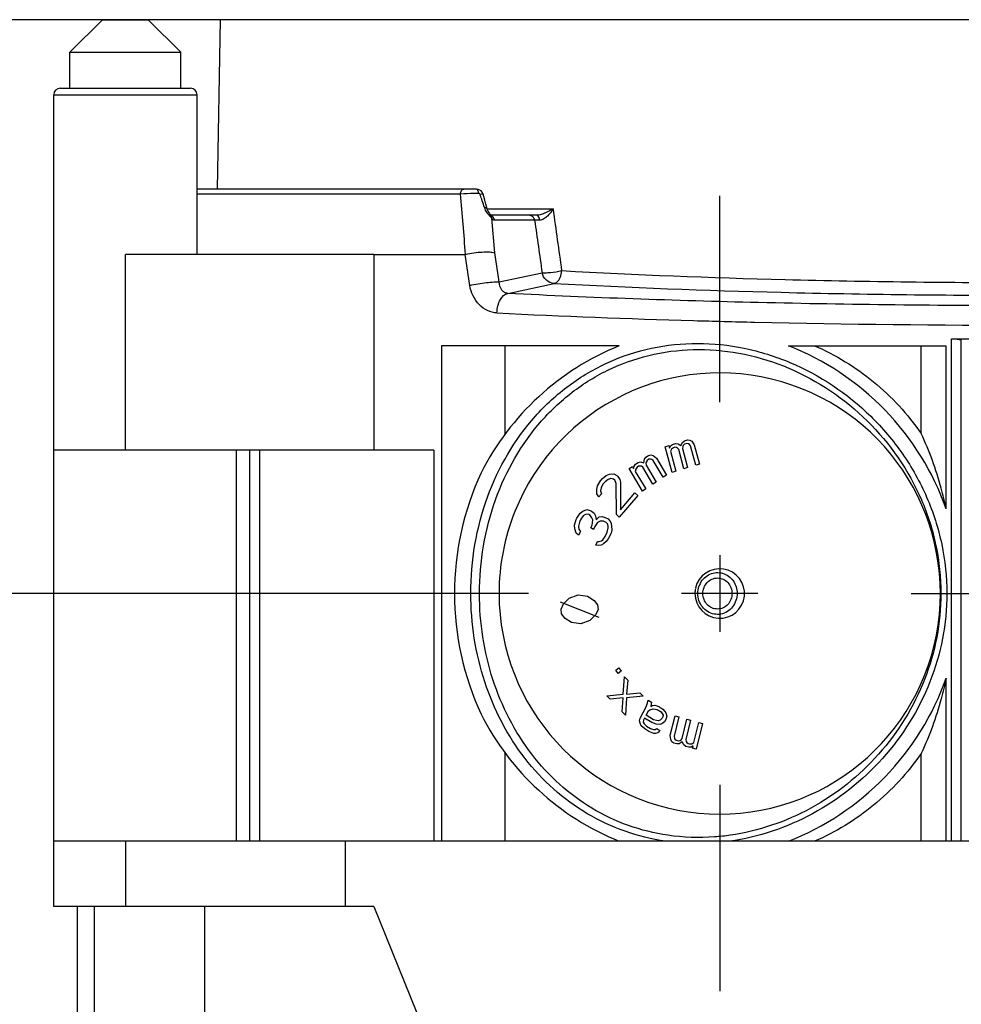
# Model space of a CAD drawing. Units: millimetres. Extents: x 0 to 210, y -13 to 297.
# Drawn here: x 91 to 113, y 186 to 209 of the extents above; entities that cross this region are included whole.
import ezdxf

# ---------------------------------------------------------------- set-up
doc = ezdxf.new("R2010")
doc.units = ezdxf.units.MM
doc.header["$LTSCALE"] = 19.36
doc.linetypes.add('CENTER', pattern=[0.6, 0.375, -0.075, 0.075, -0.075])
doc.layers.get('0').update_dxf_attribs({"linetype": 'CONTINUOUS'})
for name, color, linetype in [('AUSFORMSCHRAEGEN', 7, 'CONTINUOUS'), ('BEZUGSACHSEN', 7, 'CONTINUOUS'), ('KONSTRUKTIONSELEMENTE', 7, 'CONTINUOUS'), ('RUNDUNGEN', 7, 'CONTINUOUS'), ('ZEICHNUNGSBEMASSUNGEN', 7, 'CONTINUOUS')]:
    doc.layers.add(name, color=color, linetype=linetype)
doc.styles.get("Standard").update_dxf_attribs({"font": 'txt', "width": 0.7})
doc.dimstyles.new('DIMSTYLE_1', dxfattribs={"dimtxt": 2.5, "dimasz": 3.5, "dimexe": 0.18, "dimexo": 0.0625, "dimgap": 0.09, "dimtad": 1, "dimdec": 3, "dimlfac": 3.333333, "dimdsep": 46, "dimtxsty": 'Standard', "dimblk": '_FILLED', "dimblk1": '_FILLED', "dimblk2": '_FILLED', "dimcen": 0.09, "dimclrt": 5, "dimadec": 0, "dimazin": 0, "dimtp": 0.3, "dimtm": 0.3, "dimtfac": 1, "dimtdec": 3, "dimtofl": 0, "dimtmove": 0, "dimatfit": 3, "dimldrblk": '_FILLED', "dimfxl": 1, "dimtolj": 1, "dimarcsym": 0})
doc.dimstyles.new('DIMSTYLE_2', dxfattribs={"dimtxt": 2.5, "dimasz": 3.5, "dimexe": 0.18, "dimexo": 0.0625, "dimgap": 0.09, "dimtad": 1, "dimdec": 3, "dimlfac": 3.333333, "dimdsep": 46, "dimtxsty": 'Standard', "dimblk": '_FILLED', "dimblk1": '_FILLED', "dimblk2": '_FILLED', "dimcen": 0.09, "dimclrt": 5, "dimadec": 0, "dimazin": 0, "dimtp": 0.5, "dimtm": 0.5, "dimtfac": 1, "dimtdec": 3, "dimtofl": 0, "dimtmove": 0, "dimatfit": 3, "dimldrblk": '_FILLED', "dimfxl": 1, "dimtolj": 1, "dimarcsym": 0})

# ---------------------------------------------------------------- blocks, each defined once
blk = doc.blocks.new('_FILLED')
at = {"color": 0, "linetype": 'ByBlock'}
blk.add_solid([(0, 0), (-1, 0.125), (-1, -0.125)], dxfattribs=at)
blk = doc.blocks.new('*D2')
at = {"layer": 'ZEICHNUNGSBEMASSUNGEN', "color": 2, "linetype": 'Continuous'}
for p, q in [((98.091, 195.699), (70.423, 195.699)), ((71.923, 195.699), (71.923, 179.274)), ((71.923, 162.849), (71.923, 179.274)), ((96.423, 162.849), (70.423, 162.849))]:
    blk.add_line(p, q, dxfattribs=at)
at = {"layer": 'ZEICHNUNGSBEMASSUNGEN', "color": 2, "linetype": 'Continuous', "xscale": 3.5, "yscale": 3.5, "zscale": 3.5}
for p, rotation in [((71.923, 195.699), 90), ((71.923, 162.849), 270)]:
    blk.add_blockref('_FILLED', p, dxfattribs=dict(at, rotation=rotation))
at = {"layer": 'ZEICHNUNGSBEMASSUNGEN', "color": 5, "linetype": 'Continuous', "insert": (68.798, 179.274), "char_height": 2.5, "width": 8.57143, "attachment_point": 2, "rotation": 90, "line_spacing_factor": 0.9}
blk.add_mtext('109.5', dxfattribs=at)
blk = doc.blocks.new('*D3')
at = {"layer": 'ZEICHNUNGSBEMASSUNGEN', "color": 2, "linetype": 'Continuous'}
for p, q in [((95.752, 208.899), (60.423, 208.899)), ((61.923, 208.899), (61.923, 185.874)), ((61.923, 162.849), (61.923, 185.874)), ((96.423, 162.849), (60.423, 162.849))]:
    blk.add_line(p, q, dxfattribs=at)
at = {"layer": 'ZEICHNUNGSBEMASSUNGEN', "color": 2, "linetype": 'Continuous', "xscale": 3.5, "yscale": 3.5, "zscale": 3.5}
for p, rotation in [((61.923, 208.899), 90), ((61.923, 162.849), 270)]:
    blk.add_blockref('_FILLED', p, dxfattribs=dict(at, rotation=rotation))
at = {"layer": 'ZEICHNUNGSBEMASSUNGEN', "color": 5, "linetype": 'Continuous', "insert": (58.798, 185.874), "char_height": 2.5, "width": 8.21429, "attachment_point": 2, "rotation": 90, "line_spacing_factor": 0.9}
blk.add_mtext('153.5', dxfattribs=at)

msp = doc.modelspace()

# ---------------------------------------------------------------- linework, layer by layer
at = {"color": 7, "linetype": 'Continuous'}
for p, q in [((105.98917, 199.0751), (106.07383, 199.10101)), ((106.07383, 199.10101), (106.08875, 199.04581)), ((106.11267, 199.09298), (106.15849, 199.12693)), ((106.15849, 199.12693), (106.22622, 199.14766)), ((106.22622, 199.14766), (106.28199, 199.14481)), ((106.28199, 199.14481), (106.34772, 199.10515)), ((106.34772, 199.10515), (106.38359, 199.17591)), ((106.38359, 199.17591), (106.42941, 199.20986)), ((106.40349, 199.1023), (106.39153, 199.07871)), ((106.43238, 199.13107), (106.40349, 199.1023)), ((106.42941, 199.20986), (106.49714, 199.2306)), ((106.48318, 199.14662), (106.43238, 199.13107)), ((106.52202, 199.13858), (106.48318, 199.14662)), ((106.49714, 199.2306), (106.55292, 199.22774)), ((106.54392, 199.12536), (106.52202, 199.13858)), ((106.5708, 199.09374), (106.54392, 199.12536)), ((106.55292, 199.22774), (106.59673, 199.2013)), ((106.69019, 198.65208), (106.5708, 199.09374)), ((106.59673, 199.2013), (106.65547, 199.11966)), ((106.65547, 199.11966), (106.77485, 198.67799)), ((105.5456, 198.83223), (105.60527, 198.87215)), ((105.60527, 198.87215), (105.65959, 198.88588)), ((105.65959, 198.88588), (105.70858, 198.87342)), ((105.70858, 198.87342), (105.7863, 198.81233)), ((106.14834, 198.48621), (105.98917, 199.0751)), ((106.08875, 199.04581), (106.11267, 199.09298)), ((106.13257, 199.01937), (106.10865, 198.97219)), ((106.10865, 198.97219), (106.23301, 198.51213)), ((106.17839, 199.05332), (106.13257, 199.01937)), ((106.21225, 199.06369), (106.17839, 199.05332)), ((106.25109, 199.05565), (106.21225, 199.06369)), ((106.273, 199.04243), (106.25109, 199.05565)), ((106.29988, 199.01081), (106.273, 199.04243)), ((106.41927, 198.56914), (106.29988, 199.01081)), ((106.39153, 199.07871), (106.38455, 199.03672)), ((106.38455, 199.03672), (106.50393, 198.59506)), ((105.27179, 198.62638), (105.30696, 198.67253)), ((105.30696, 198.67253), (105.36662, 198.71245)), ((105.36662, 198.71245), (105.42094, 198.72619)), ((105.42094, 198.72619), (105.49443, 198.7075)), ((105.49443, 198.7075), (105.51044, 198.78607)), ((105.51044, 198.78607), (105.5456, 198.83223)), ((105.54875, 198.72123), (105.54341, 198.69504)), ((105.54341, 198.69504), (105.54766, 198.65264)), ((105.54766, 198.65264), (105.77754, 198.26359)), ((105.569, 198.7574), (105.54875, 198.72123)), ((105.61375, 198.78735), (105.569, 198.7574)), ((105.65316, 198.7911), (105.61375, 198.78735)), ((105.67765, 198.78487), (105.65316, 198.7911)), ((105.71173, 198.76243), (105.67765, 198.78487)), ((105.94161, 198.37338), (105.71173, 198.76243)), ((105.7863, 198.81233), (106.01619, 198.42329)), ((106.77485, 198.67799), (106.69019, 198.65208)), ((104.54855, 198.34553), (104.63255, 198.41648)), ((104.63255, 198.41648), (104.7064, 198.44672)), ((104.7064, 198.44672), (104.80704, 198.45139)), ((104.80704, 198.45139), (104.87238, 198.41419)), ((104.87238, 198.41419), (104.89917, 198.38861)), ((105.1578, 198.57272), (105.23238, 198.62262)), ((105.46432, 198.05399), (105.1578, 198.57272)), ((105.23238, 198.62262), (105.26112, 198.57399)), ((105.26112, 198.57399), (105.27179, 198.62638)), ((105.3101, 198.56153), (105.29943, 198.50915)), ((105.29943, 198.50915), (105.5389, 198.10389)), ((105.34527, 198.60769), (105.3101, 198.56153)), ((105.3751, 198.62765), (105.34527, 198.60769)), ((105.41451, 198.6314), (105.3751, 198.62765)), ((105.43901, 198.62517), (105.41451, 198.6314)), ((105.47308, 198.60273), (105.43901, 198.62517)), ((105.70297, 198.21368), (105.47308, 198.60273)), ((106.01619, 198.42329), (105.94161, 198.37338)), ((106.23301, 198.51213), (106.14834, 198.48621)), ((106.50393, 198.59506), (106.41927, 198.56914)), ((104.43251, 198.17923), (104.50148, 198.28971)), ((104.50148, 198.28971), (104.54855, 198.34553)), ((104.55668, 198.21181), (104.51124, 198.12925)), ((104.60375, 198.26763), (104.55668, 198.21181)), ((104.67598, 198.32462), (104.60375, 198.26763)), ((104.73806, 198.34091), (104.67598, 198.32462)), ((104.80178, 198.33045), (104.73806, 198.34091)), ((104.82856, 198.30488), (104.80178, 198.33045)), ((104.8586, 198.22581), (104.82856, 198.30488)), ((104.86394, 197.51534), (104.8586, 198.22581)), ((104.89917, 198.38861), (104.94097, 198.3235)), ((104.94097, 198.3235), (104.95761, 198.25722)), ((104.95761, 198.25722), (104.95808, 197.62698)), ((105.77754, 198.26359), (105.70297, 198.21368)), ((104.41222, 198.09783), (104.43251, 198.17923)), ((104.41872, 197.99086), (104.41222, 198.09783)), ((104.46053, 197.92575), (104.41872, 197.99086)), ((104.51936, 197.99552), (104.46053, 197.92575)), ((104.51124, 198.12925), (104.50272, 198.0618)), ((104.50272, 198.0618), (104.51936, 197.99552)), ((104.95808, 197.62698), (105.28756, 198.01773)), ((105.28756, 198.01773), (105.35452, 197.95379)), ((105.5389, 198.10389), (105.46432, 198.05399)), ((105.35452, 197.95379), (104.9309, 197.45139)), ((103.95887, 197.4344), (104.02938, 197.54379)), ((104.02938, 197.54379), (104.09274, 197.59423)), ((104.09274, 197.59423), (104.18841, 197.62781)), ((104.15797, 197.51838), (104.10238, 197.48476)), ((104.22196, 197.52673), (104.15797, 197.51838)), ((104.18841, 197.62781), (104.26078, 197.61089)), ((104.25427, 197.50985), (104.22196, 197.52673)), ((104.30335, 197.44244), (104.25427, 197.50985)), ((104.26078, 197.61089), (104.29309, 197.59401)), ((104.29309, 197.59401), (104.34993, 197.54343)), ((104.34993, 197.54343), (104.38286, 197.48445)), ((104.9309, 197.45139), (104.86394, 197.51534)), ((103.90515, 197.27448), (103.94335, 197.40074)), ((103.94335, 197.40074), (103.95887, 197.4344)), ((104.01635, 197.34172), (103.99368, 197.24912)), ((104.0474, 197.40904), (104.01635, 197.34172)), ((104.10238, 197.48476), (104.0474, 197.40904)), ((104.32013, 197.3919), (104.30335, 197.44244)), ((104.30585, 197.27403), (104.32013, 197.3919)), ((104.4332, 197.33283), (104.37046, 197.24028)), ((104.38286, 197.48445), (104.40027, 197.39181)), ((104.40027, 197.39181), (104.47139, 197.45909)), ((104.4888, 197.36645), (104.4332, 197.33283)), ((104.47139, 197.45909), (104.53538, 197.46744)), ((104.56893, 197.36636), (104.4888, 197.36645)), ((104.53538, 197.46744), (104.60776, 197.45052)), ((104.63355, 197.33261), (104.56893, 197.36636)), ((104.60776, 197.45052), (104.67237, 197.41677)), ((104.65809, 197.2989), (104.63355, 197.33261)), ((104.67487, 197.24836), (104.65809, 197.2989)), ((104.67237, 197.41677), (104.71306, 197.37462)), ((104.71306, 197.37462), (104.74599, 197.31564)), ((104.74599, 197.31564), (104.75501, 197.24827)), ((103.9064, 197.19028), (103.90515, 197.27448)), ((103.93996, 197.0892), (103.9064, 197.19028)), ((103.9968, 197.03862), (103.93996, 197.0892)), ((103.99368, 197.24912), (104.00269, 197.18175)), ((104.03562, 197.12278), (103.9968, 197.03862)), ((104.00269, 197.18175), (104.03562, 197.12278)), ((104.27479, 197.20671), (104.30585, 197.27403)), ((104.3394, 197.17296), (104.27479, 197.20671)), ((104.37046, 197.24028), (104.3394, 197.17296)), ((104.60624, 197.01268), (104.65282, 197.11367)), ((104.65282, 197.11367), (104.67549, 197.20626)), ((104.67549, 197.20626), (104.67487, 197.24836)), ((104.74135, 197.08831), (104.67924, 196.95366)), ((104.75626, 197.16407), (104.74135, 197.08831)), ((104.75501, 197.24827), (104.75626, 197.16407)), ((104.39286, 196.81083), (104.43168, 196.89499)), ((104.43168, 196.89499), (104.47175, 196.89495)), ((104.47175, 196.89495), (104.51959, 196.91173)), ((104.56867, 196.84432), (104.51307, 196.8107)), ((104.51959, 196.91173), (104.55127, 196.93696)), ((104.55127, 196.93696), (104.60624, 197.01268)), ((104.63203, 196.89477), (104.56867, 196.84432)), ((104.67924, 196.95366), (104.63203, 196.89477)), ((104.44908, 196.80235), (104.39286, 196.81083)), ((104.51307, 196.8107), (104.44908, 196.80235)), ((103.57434, 195.50946), (104.46011, 195.15737)), ((103.65002, 195.46147), (103.77898, 195.58924)), ((103.77898, 195.58924), (103.98362, 195.66901)), ((103.98362, 195.66901), (104.19946, 195.63692)), ((104.19946, 195.63692), (104.35083, 195.54095)), ((104.35083, 195.54095), (104.43211, 195.43703)), ((103.59115, 195.34166), (103.65002, 195.46147)), ((103.60235, 195.22979), (103.59115, 195.34166)), ((104.44331, 195.32517), (104.38443, 195.20535)), ((104.43211, 195.43703), (104.44331, 195.32517)), ((103.68363, 195.12587), (103.60235, 195.22979)), ((103.835, 195.0299), (103.68363, 195.12587)), ((104.05084, 194.99781), (103.835, 195.0299)), ((104.25548, 195.07759), (104.05084, 194.99781)), ((104.38443, 195.20535), (104.25548, 195.07759)), ((104.85068, 193.93386), (104.92381, 193.98963)), ((104.902, 193.85765), (104.85068, 193.93386)), ((104.97513, 193.91342), (104.902, 193.85765)), ((104.92381, 193.98963), (104.97513, 193.91342)), ((105.02451, 193.38123), (105.05054, 193.78373)), ((105.05054, 193.78373), (105.12591, 193.70485)), ((105.12591, 193.70485), (105.10005, 193.38274)), ((104.64676, 193.34687), (105.02451, 193.38123)), ((104.72213, 193.26799), (104.64676, 193.34687)), ((105.02434, 193.30083), (104.72213, 193.26799)), ((104.99848, 192.97873), (105.02434, 193.30083)), ((105.09988, 193.30234), (105.07385, 192.89984)), ((105.47762, 193.3367), (105.09988, 193.30234)), ((105.10005, 193.38274), (105.40226, 193.41559)), ((105.40226, 193.41559), (105.47762, 193.3367)), ((105.58192, 193.18699), (105.5935, 193.24615)), ((105.5935, 193.24615), (105.66992, 193.1995)), ((105.07385, 192.89984), (104.99848, 192.97873)), ((105.40916, 192.82886), (105.55243, 193.09462)), ((105.54825, 192.89848), (105.60198, 192.99813)), ((105.55243, 193.09462), (105.58192, 193.18699)), ((105.60198, 192.99813), (105.63517, 193.02202)), ((105.63517, 193.02202), (105.70789, 193.04386)), ((105.66729, 193.15695), (105.65571, 193.09779)), ((105.65571, 193.09779), (105.6889, 193.12168)), ((105.66992, 193.1995), (105.66729, 193.15695)), ((105.6889, 193.12168), (105.75266, 193.12691)), ((105.70789, 193.04386), (105.80221, 193.03042)), ((105.75266, 193.12691), (105.83803, 193.09686)), ((105.80221, 193.03042), (105.8939, 192.97444)), ((105.83803, 193.09686), (105.92972, 193.04088)), ((105.92972, 193.04088), (105.9819, 192.98694)), ((105.9819, 192.98694), (106.00351, 192.95167)), ((105.39758, 192.7697), (105.40916, 192.82886)), ((105.41023, 192.71782), (105.39758, 192.7697)), ((105.48557, 192.78221), (105.48295, 192.73966)), ((105.51244, 192.83204), (105.48557, 192.78221)), ((105.68055, 192.7294), (105.51244, 192.83204)), ((105.71636, 192.79584), (105.54825, 192.89848)), ((105.78645, 192.77512), (105.71636, 192.79584)), ((105.82597, 192.77307), (105.78645, 192.77512)), ((105.87444, 192.78763), (105.82597, 192.77307)), ((105.91659, 192.82813), (105.87444, 192.78763)), ((105.8939, 192.97444), (105.93713, 192.9039)), ((105.9345, 192.86135), (105.91659, 192.82813)), ((105.93713, 192.9039), (105.9345, 192.86135)), ((106.00196, 192.79808), (105.97509, 192.74826)), ((106.02249, 192.87385), (106.00196, 192.79808)), ((106.00351, 192.95167), (106.02249, 192.87385)), ((106.10469, 192.43911), (106.21373, 192.88379)), ((106.29898, 192.86012), (106.18994, 192.41544)), ((106.21373, 192.88379), (106.29898, 192.86012)), ((106.37747, 192.36336), (106.48651, 192.80805)), ((106.57175, 192.78438), (106.46271, 192.33969)), ((106.48651, 192.80805), (106.57175, 192.78438)), ((105.43817, 192.65661), (105.41023, 192.71782)), ((105.52091, 192.58402), (105.43817, 192.65661)), ((105.48295, 192.73966), (105.50456, 192.70439)), ((105.50456, 192.70439), (105.55673, 192.65046)), ((105.61261, 192.52803), (105.52091, 192.58402)), ((105.55673, 192.65046), (105.64843, 192.59447)), ((105.72854, 192.47933), (105.61261, 192.52803)), ((105.64843, 192.59447), (105.71851, 192.57376)), ((105.7812, 192.69003), (105.68055, 192.7294)), ((105.71851, 192.57376), (105.75803, 192.57171)), ((105.75803, 192.57171), (105.79123, 192.5956)), ((105.86024, 192.68592), (105.7812, 192.69003)), ((105.79123, 192.5956), (105.86764, 192.54894)), ((105.86764, 192.54894), (105.84973, 192.51572)), ((105.90871, 192.70048), (105.86024, 192.68592)), ((105.97509, 192.74826), (105.90871, 192.70048)), ((106.6457, 192.26909), (106.75928, 192.7323)), ((106.84452, 192.70863), (106.69914, 192.11572)), ((106.75928, 192.7323), (106.84452, 192.70863)), ((105.76806, 192.47728), (105.72854, 192.47933)), ((105.81654, 192.49183), (105.76806, 192.47728)), ((105.84973, 192.51572), (105.81654, 192.49183)), ((106.11607, 192.337), (106.10469, 192.43911)), ((106.14108, 192.29047), (106.11607, 192.337)), ((106.18994, 192.41544), (106.1979, 192.37365)), ((106.1979, 192.37365), (106.2104, 192.35038)), ((106.2104, 192.35038), (106.23996, 192.32239)), ((106.23996, 192.32239), (106.2911, 192.30819)), ((106.2911, 192.30819), (106.32974, 192.31725)), ((106.32974, 192.31725), (106.35133, 192.33104)), ((106.35133, 192.33104), (106.37747, 192.36336)), ((106.46271, 192.33969), (106.47067, 192.2979)), ((106.18769, 192.25774), (106.14108, 192.29047)), ((106.25588, 192.23881), (106.18769, 192.25774)), ((106.31157, 192.24313), (106.25588, 192.23881)), ((106.37634, 192.28451), (106.31157, 192.24313)), ((106.41386, 192.21473), (106.37634, 192.28451)), ((106.46046, 192.182), (106.41386, 192.21473)), ((106.52865, 192.16306), (106.46046, 192.182)), ((106.47067, 192.2979), (106.48318, 192.27464)), ((106.48318, 192.27464), (106.51273, 192.24664)), ((106.51273, 192.24664), (106.54683, 192.23717)), ((106.58434, 192.16738), (106.52865, 192.16306)), ((106.54683, 192.23717), (106.60252, 192.2415)), ((106.62753, 192.19497), (106.58434, 192.16738)), ((106.60252, 192.2415), (106.6457, 192.26909)), ((106.6139, 192.13939), (106.62753, 192.19497)), ((106.69914, 192.11572), (106.6139, 192.13939))]:
    msp.add_line(p, q, dxfattribs=at)
at = {"layer": 'AUSFORMSCHRAEGEN', "color": 7, "linetype": 'Continuous'}
for p, q in [((95.75188, 208.89901), (95.68381, 204.99901)), ((133.09479, 208.89901), (95.75188, 208.89901)), ((99.28968, 203.49901), (93.57334, 203.49901)), ((99.28968, 203.49901), (99.28968, 198.99901)), ((100.84098, 201.39901), (100.84098, 189.99901)), ((104.93182, 201.39901), (100.84098, 201.39901)), ((108.82088, 201.39901), (112.44742, 201.39901)), ((111.87398, 199.38247), (111.87398, 201.39901)), ((112.44742, 197.64966), (112.44742, 201.39901)), ((100.66334, 198.99901), (93.57334, 198.99901)), ((100.66334, 198.99901), (100.66334, 189.99901)), ((112.44742, 189.99901), (112.44742, 193.74836)), ((111.87398, 189.99901), (111.87398, 192.01556)), ((95.39047, 188.49901), (95.39047, 183.99901)), ((99.28968, 188.49901), (98.6284, 188.49901)), ((99.28968, 188.49901), (100.45328, 185.61901))]:
    msp.add_line(p, q, dxfattribs=at)
for centre, radius, start, end in [((107.24104, 195.69901), 6.15, 112.05417, 153.165633), ((107.73158, 195.69901), 6.59144, 155.090815, 204.909185), ((107.24104, 195.69901), 6.15, 206.834367, 247.94583)]:
    msp.add_arc(centre, radius, start, end, dxfattribs=at)
for major_axis, start_param, end_param in [((5.07434, 0), -3.14159265, 2.76106077), ((0, 5.07434), 1.19026444, 1.57079633)]:
    msp.add_ellipse((107.24104, 195.69901), major_axis=major_axis, ratio=1, start_param=start_param, end_param=end_param, dxfattribs=at)
for points, knots in [([(112.44742, 197.64966), (112.15413, 198.49077), (111.18032, 200.05514), (109.64881, 201.07631), (108.82088, 201.39901)], [0, 0, 0, 0, 0.5006112, 1, 1, 1, 1]), ([(109.42207, 201.39901), (109.90848, 201.189), (110.83212, 200.62096), (111.56517, 199.82367), (111.87398, 199.38247)], [0, 0, 0, 0, 0.49591356, 1, 1, 1, 1]), ([(112.44742, 197.64966), (112.41399, 197.80737), (112.27154, 198.39969), (112.0642, 198.97691), (111.87398, 199.38247)], [0, 0, 0, 0, 0.26464919, 1, 1, 1, 1]), ([(108.82088, 189.99901), (109.64869, 190.32167), (111.18021, 191.34276), (112.15409, 192.90713), (112.44742, 193.74836)], [0, 0, 0, 0, 0.49931601, 1, 1, 1, 1]), ([(112.44742, 193.74836), (112.41399, 193.59065), (112.27154, 192.99833), (112.06419, 192.42111), (111.87398, 192.01556)], [0, 0, 0, 0, 0.26464947, 1, 1, 1, 1]), ([(111.87398, 192.01556), (111.56518, 191.57435), (110.83212, 190.77706), (109.90848, 190.20902), (109.42207, 189.99901)], [0, 0, 0, 0, 0.50408641, 1, 1, 1, 1])]:
    msp.add_open_spline(points, degree=3, knots=knots, dxfattribs=at)
at = {"layer": 'BEZUGSACHSEN', "color": 7, "linetype": 'Continuous'}
for p, q in [((91.92334, 198.99901), (91.92334, 207.17401)), ((95.22334, 203.49901), (95.22334, 207.17401)), ((102.30753, 199.37093), (102.30753, 201.39901)), ((107.24104, 196.57901), (107.24104, 194.81901)), ((108.12104, 195.69901), (106.36104, 195.69901)), ((102.30753, 189.99901), (102.30753, 192.02709))]:
    msp.add_line(p, q, dxfattribs=at)
at = {"layer": 'BEZUGSACHSEN', "color": 7, "linetype": 'CENTER'}
for p, q in [((107.24104, 200.09901), (107.24104, 204.84901)), ((102.84104, 195.69901), (98.09104, 195.69901)), ((111.64104, 195.69901), (117.20564, 195.69901)), ((107.24104, 191.29901), (107.24104, 186.54901))]:
    msp.add_line(p, q, dxfattribs=at)
at = {"layer": 'BEZUGSACHSEN', "color": 9, "linetype": 'Continuous'}
msp.add_line((93.57334, 198.99901), (93.57334, 203.49901), dxfattribs=at)
at = {"layer": 'BEZUGSACHSEN', "color": 7, "linetype": 'Continuous'}
for points in [[(107.18983, 195.34225), (107.14612, 195.34225), (107.05687, 195.36137), (106.90831, 195.46762), (106.81859, 195.69901), (106.90831, 195.9304), (107.05687, 196.03666), (107.14612, 196.05578), (107.18983, 196.05578)], [(107.18983, 196.05578), (107.23354, 196.05578), (107.32279, 196.03666), (107.47135, 195.9304), (107.56107, 195.69901), (107.47135, 195.46762), (107.32279, 195.36137), (107.23354, 195.34225), (107.18983, 195.34225)]]:
    msp.add_open_spline(points, degree=3, knots=[0, 0, 0, 0, 0.12248951, 0.24714432, 0.5, 0.75285568, 0.87751049, 1, 1, 1, 1], dxfattribs=at)
at = {"layer": 'KONSTRUKTIONSELEMENTE', "color": 7, "linetype": 'Continuous'}
for p, q in [((92.29834, 208.14901), (93.04834, 208.89901)), ((93.04842, 208.89901), (94.09826, 208.89901)), ((94.84834, 208.14901), (94.09834, 208.89901)), ((92.29834, 207.32401), (92.29834, 208.14901)), ((92.29834, 208.14901), (94.84834, 208.14901)), ((94.84834, 207.32401), (94.84834, 208.14901)), ((92.07334, 207.32401), (95.07334, 207.32401)), ((91.92334, 188.49901), (91.92334, 207.17401)), ((95.22334, 203.49901), (95.22334, 207.17401)), ((99.28968, 203.49901), (101.38494, 203.49901)), ((93.57334, 198.99901), (91.92334, 198.99901)), ((96.12334, 198.99901), (96.12334, 189.99901)), ((96.66749, 189.99901), (96.66749, 198.99901)), ((128.37334, 189.99901), (91.92334, 189.99901)), ((98.6284, 189.99901), (98.6284, 188.49901)), ((98.6284, 188.49901), (91.92334, 188.49901)), ((92.46334, 188.49901), (92.46334, 183.99901)), ((92.85334, 188.49901), (92.85334, 183.99901))]:
    msp.add_line(p, q, dxfattribs=at)
at = {"layer": 'KONSTRUKTIONSELEMENTE', "color": 9, "linetype": 'Continuous'}
for p, q in [((91.92334, 207.17401), (95.22334, 207.17401)), ((101.49296, 202.78725), (101.38494, 203.49901)), ((102.16599, 202.86538), (102.06598, 203.53778)), ((102.16599, 202.86538), (103.15604, 203.07946)), ((102.36487, 202.60166), (103.43137, 202.83227)), ((112.56981, 189.99901), (112.56981, 201.55827)), ((112.79743, 189.99901), (112.79743, 201.53401)), ((96.42334, 198.99901), (96.42334, 189.99901)), ((93.57334, 189.99901), (93.57334, 188.49901))]:
    msp.add_line(p, q, dxfattribs=at)
at = {"layer": 'KONSTRUKTIONSELEMENTE', "color": 7, "linetype": 'Continuous'}
for centre, radius, start, end in [((92.07334, 207.17401), 0.15, 90, 180), ((95.07334, 207.17401), 0.15, 0, 90), ((107.24104, 195.69901), 0.57, 180, 167.798909), ((107.23373, 195.70347), 0.49557, 151.531388, 161.142094), ((107.30439, 195.69976), 0.63354, 169.913388, 179.964136)]:
    msp.add_arc(centre, radius, start, end, dxfattribs=at)
at = {"layer": 'KONSTRUKTIONSELEMENTE', "color": 9, "linetype": 'Continuous'}
for centre, radius, start, end in [((112.64867, 415.28237), 213.38928, 267.1715391, 268.3861068), ((113.75829, 452.71559), 250.83891, 268.3735629, 268.6945771), ((114.42339, 487.64782), 285.77725, 268.7208222, 271.2782251)]:
    msp.add_arc(centre, radius, start, end, dxfattribs=at)
at = {"layer": 'KONSTRUKTIONSELEMENTE', "color": 7, "linetype": 'Continuous'}
for points in [[(101.39813, 203.50059), (101.39392, 203.49958), (101.38931, 203.49852), (101.38517, 203.49978)], [(112.56981, 201.55827), (113.80549, 201.5575), (115.04118, 201.5575), (116.27686, 201.55827)], [(106.73748, 195.69901), (106.73748, 195.75464), (106.74678, 195.81101), (106.76476, 195.86365)], [(106.76476, 195.53437), (106.74678, 195.58701), (106.73748, 195.64338), (106.73748, 195.69901)]]:
    msp.add_open_spline(points, degree=3, dxfattribs=at)
for points, knots in [([(101.39813, 203.50059), (101.52327, 203.53081), (101.7096, 203.55588), (101.93305, 203.55889), (102.02995, 203.55043), (102.06598, 203.53778)], [0, 0, 0, 0, 0.57379919, 0.8298013, 1, 1, 1, 1]), ([(112.56981, 201.55827), (112.61371, 201.55824), (112.68998, 201.55437), (112.7664, 201.5439), (112.79743, 201.53401)], [0, 0, 0, 0, 0.57412815, 1, 1, 1, 1]), ([(106.79808, 195.9397), (106.84562, 196.02731), (106.99946, 196.17617), (107.31911, 196.19812), (107.57887, 196.009), (107.64218, 195.80155), (107.64218, 195.69901)], [0, 0, 0, 0, 0.25040264, 0.49398088, 0.74241872, 1, 1, 1, 1]), ([(107.64218, 195.69901), (107.64218, 195.59), (107.5703, 195.3687), (107.27791, 195.18431), (106.93859, 195.24884), (106.79936, 195.43304), (106.76476, 195.53437)], [0, 0, 0, 0, 0.25693175, 0.50403053, 0.74762151, 1, 1, 1, 1])]:
    msp.add_open_spline(points, degree=3, knots=knots, dxfattribs=at)
at = {"layer": 'KONSTRUKTIONSELEMENTE', "color": 9, "linetype": 'Continuous'}
for points, knots in [([(103.15604, 203.07946), (103.18098, 203.07525), (103.24573, 203.0763), (103.3959, 203.08759), (103.52061, 203.10706), (103.60518, 203.12632)], [0, 0, 0, 0, 0.16757372, 0.4253619, 1, 1, 1, 1]), ([(103.43232, 202.83248), (103.36822, 202.8343), (103.23573, 202.88921), (103.16862, 203.01392), (103.15604, 203.07946)], [0, 0, 0, 0, 0.49003269, 1, 1, 1, 1]), ([(103.43232, 202.83248), (103.45514, 202.835), (103.51883, 202.86655), (103.58335, 202.97515), (103.60267, 203.07253), (103.60518, 203.12632)], [0, 0, 0, 0, 0.18979649, 0.55467698, 1, 1, 1, 1]), ([(103.60521, 203.12611), (105.31742, 203.02941), (108.92314, 202.89462), (114.4234, 202.82908), (119.92362, 202.8946), (123.52929, 203.02946), (125.24147, 203.12616)], [0, 0, 0, 0, 0.23768813, 0.50000361, 0.762316, 1, 1, 1, 1]), ([(101.49296, 202.78725), (101.62002, 202.8155), (101.8068, 202.84555), (102.03178, 202.86596), (102.12848, 202.86992), (102.16599, 202.86538)], [0, 0, 0, 0, 0.57518584, 0.83304259, 1, 1, 1, 1]), ([(102.11878, 202.15305), (102.04465, 202.15679), (101.89349, 202.19495), (101.63012, 202.38218), (101.51793, 202.62281), (101.49296, 202.78725)], [0, 0, 0, 0, 0.23360477, 0.47652507, 1, 1, 1, 1]), ([(102.36487, 202.60166), (102.34007, 202.60402), (102.28908, 202.62166), (102.20151, 202.70403), (102.17162, 202.79961), (102.16599, 202.86538)], [0, 0, 0, 0, 0.21129911, 0.43994649, 1, 1, 1, 1]), ([(103.43137, 202.83227), (105.17144, 202.73554), (108.83514, 202.60081), (114.42347, 202.53523), (120.01164, 202.60078), (123.67516, 202.7356), (125.41508, 202.83232)], [0, 0, 0, 0, 0.23772897, 0.50001192, 0.76229185, 1, 1, 1, 1]), ([(102.11878, 202.15305), (102.12078, 202.20862), (102.13608, 202.31572), (102.19381, 202.48185), (102.29207, 202.59294), (102.36487, 202.60166)], [0, 0, 0, 0, 0.30953973, 0.5918264, 1, 1, 1, 1]), ([(126.4818, 202.60166), (124.56095, 202.50292), (120.54185, 202.36357), (114.42334, 202.29602), (108.30482, 202.36357), (104.28572, 202.50292), (102.36487, 202.60166)], [0, 0, 0, 0, 0.23917331, 0.50000005, 0.76082676, 1, 1, 1, 1]), ([(101.51646, 195.69901), (101.51655, 196.44948), (101.76477, 197.93298), (102.70134, 199.54958), (103.75395, 200.51477), (104.66402, 201.05031), (105.67035, 201.37987), (106.73576, 201.48948), (107.81845, 201.37539), (109.2304, 200.93405), (110.50299, 200.08149), (111.47626, 198.92886), (112.03481, 197.9302), (112.38459, 196.83965), (112.46428, 196.07846), (112.46429, 195.69901)], [0, 0, 0, 0, 0.12806389, 0.2509576, 0.31082284, 0.37018855, 0.42976367, 0.49013437, 0.55161423, 0.6142153, 0.74131365, 0.80582276, 0.870505, 0.93524836, 1, 1, 1, 1]), ([(101.71571, 195.69901), (101.71574, 196.42897), (101.95372, 197.87139), (102.85513, 199.4483), (103.87297, 200.39266), (104.75508, 200.91759), (105.73249, 201.24115), (106.76862, 201.34876), (107.82179, 201.23677), (109.19512, 200.80282), (110.73792, 199.76278), (111.80182, 198.21861), (112.25027, 196.80861), (112.32737, 196.06809), (112.32737, 195.69901)], [0, 0, 0, 0, 0.12814595, 0.2510754, 0.31093792, 0.37029663, 0.42987298, 0.49026642, 0.55179523, 0.6144653, 0.74170951, 0.8704204, 0.93520786, 1, 1, 1, 1]), ([(105.99071, 189.99901), (105.36261, 190.09088), (104.12484, 190.52655), (102.6545, 191.85366), (101.72585, 193.65297), (101.51654, 195.01222), (101.51646, 195.69901)], [0, 0, 0, 0, 0.2420994, 0.48546777, 0.73806657, 1, 1, 1, 1]), ([(106.04646, 190.13786), (105.73852, 190.18329), (105.13194, 190.33396), (104.28623, 190.73443), (103.53277, 191.2934), (102.6706, 192.23137), (101.91584, 193.7092), (101.71574, 195.03077), (101.71571, 195.69901)], [0, 0, 0, 0, 0.12178482, 0.24266854, 0.36383833, 0.48649867, 0.73855166, 1, 1, 1, 1]), ([(112.46429, 195.69901), (112.46428, 195.35224), (112.39769, 194.6568), (112.00906, 193.32257), (111.07709, 191.82923), (109.44762, 190.5385), (108.13464, 190.09344), (107.47258, 189.99901)], [0, 0, 0, 0, 0.12675543, 0.25349814, 0.50557783, 0.75555063, 1, 1, 1, 1]), ([(112.32737, 195.69901), (112.32737, 195.3617), (112.26305, 194.68525), (111.8875, 193.38662), (110.98601, 191.93065), (109.40575, 190.66796), (108.12896, 190.23046), (107.48479, 190.13787)], [0, 0, 0, 0, 0.12671739, 0.25342791, 0.5054953, 0.75551807, 1, 1, 1, 1]), ([(107.48479, 190.13787), (107.36463, 190.12059), (106.88692, 190.06897), (106.4016, 190.08547), (106.04646, 190.13786)], [0, 0, 0, 0, 0.25271092, 1, 1, 1, 1])]:
    msp.add_open_spline(points, degree=3, knots=knots, dxfattribs=at)
at = {"layer": 'RUNDUNGEN', "color": 7, "linetype": 'Continuous'}
for p, q in [((101.65065, 204.99901), (95.22334, 204.99901)), ((101.68923, 204.9941), (101.65087, 204.99903)), ((101.77913, 204.93161), (101.7545, 204.95936)), ((101.88321, 204.57643), (101.86277, 204.65767)), ((101.93538, 204.46035), (101.91657, 204.49308)), ((101.95527, 204.42946), (101.93538, 204.46035)), ((101.97443, 204.40204), (101.95527, 204.42946)), ((101.98498, 204.38739), (101.97443, 204.40204)), ((103.03057, 204.39901), (101.97661, 204.39901)), ((101.98695, 204.38482), (101.98474, 204.38773)), ((101.98868, 204.38278), (101.98695, 204.38482))]:
    msp.add_line(p, q, dxfattribs=at)
at = {"layer": 'RUNDUNGEN', "color": 9, "linetype": 'Continuous'}
for p, q in [((101.27722, 204.88745), (95.22334, 204.88745)), ((101.89295, 204.54639), (103.40703, 204.54639)), ((102.06598, 203.53778), (101.99953, 204.33228)), ((102.9845, 204.28745), (102.06231, 204.28745))]:
    msp.add_line(p, q, dxfattribs=at)
at = {"layer": 'RUNDUNGEN', "color": 7, "linetype": 'Continuous'}
for points in [[(101.7545, 204.95936), (101.72398, 204.98059), (101.68923, 204.9941)], [(101.80056, 204.88658), (101.79655, 204.8986), (101.77913, 204.93161)], [(101.86277, 204.65767), (101.83965, 204.74592), (101.81672, 204.82979), (101.80061, 204.8866)], [(101.91657, 204.49308), (101.90028, 204.5268), (101.88764, 204.56058), (101.88321, 204.57644)]]:
    msp.add_lwpolyline(points, dxfattribs=at)
at = {"layer": 'RUNDUNGEN', "color": 9, "linetype": 'Continuous'}
for centre, radius, start, end in [((96.54984, 202.94823), 5.52687, 20.264206, 20.531507), ((96.26647, 202.84465), 5.82858, 18.93354, 20.254604), ((95.6103, 202.62035), 6.52202, 17.480402, 18.926933), ((102.12727, 204.67309), 0.3106, 197.549143, 201.399227), ((102.16317, 204.68697), 0.34909, 201.370209, 203.551504)]:
    msp.add_arc(centre, radius, start, end, dxfattribs=at)
for points, knots in [([(101.27722, 204.88745), (101.28013, 204.91547), (101.29127, 204.96379), (101.33568, 204.99901), (101.35575, 204.99901)], [0, 0, 0, 0, 0.5839487, 1, 1, 1, 1]), ([(101.69722, 204.90163), (101.69471, 204.92566), (101.69012, 204.96003), (101.66383, 204.99901), (101.65057, 204.99901)], [0, 0, 0, 0, 0.64559312, 1, 1, 1, 1]), ([(101.69722, 204.90163), (101.66158, 204.90188), (101.52148, 204.90115), (101.38135, 204.89576), (101.27722, 204.88745)], [0, 0, 0, 0, 0.25439999, 1, 1, 1, 1]), ([(101.72564, 204.88662), (101.74309, 204.88995), (101.76662, 204.89323), (101.79114, 204.89286), (101.79982, 204.88915), (101.80056, 204.88659)], [0, 0, 0, 0, 0.69340649, 0.89600484, 1, 1, 1, 1]), ([(101.83113, 204.57944), (101.84349, 204.58097), (101.85753, 204.5818), (101.88194, 204.58149), (101.8832, 204.57643)], [0, 0, 0, 0, 0.70499566, 1, 1, 1, 1]), ([(101.92887, 204.41409), (101.92093, 204.4238), (101.8882, 204.46533), (101.85929, 204.51046), (101.84317, 204.54748)], [0, 0, 0, 0, 0.23699084, 1, 1, 1, 1]), ([(103.40703, 204.54639), (103.35114, 204.51257), (103.26226, 204.46445), (103.13589, 204.41506), (103.06587, 204.39901), (103.03057, 204.39901)], [0, 0, 0, 0, 0.48083102, 0.74013606, 1, 1, 1, 1]), ([(103.40703, 204.54639), (103.37081, 204.4866), (103.3065, 204.40105), (103.20095, 204.31323), (103.13415, 204.28712), (103.10194, 204.288)], [0, 0, 0, 0, 0.50861201, 0.76550765, 1, 1, 1, 1]), ([(101.99953, 204.33228), (101.99453, 204.33803), (101.9707, 204.36506), (101.94684, 204.39209), (101.92887, 204.41409)], [0, 0, 0, 0, 0.21143433, 1, 1, 1, 1]), ([(102.06231, 204.28745), (102.05865, 204.30962), (102.04088, 204.35231), (102.00433, 204.38118), (101.98425, 204.38959)], [0, 0, 0, 0, 0.50789839, 1, 1, 1, 1]), ([(102.06231, 204.28745), (102.05721, 204.28745), (102.03087, 204.29314), (102.01192, 204.31509), (101.99953, 204.33228)], [0, 0, 0, 0, 0.19397832, 1, 1, 1, 1]), ([(102.9845, 204.28745), (102.97957, 204.31734), (102.95021, 204.37495), (102.8892, 204.39901), (102.86017, 204.39901)], [0, 0, 0, 0, 0.51069767, 1, 1, 1, 1]), ([(103.10194, 204.288), (103.1005, 204.30283), (103.09361, 204.34532), (103.0612, 204.39901), (103.03057, 204.399)], [0, 0, 0, 0, 0.32713349, 1, 1, 1, 1]), ([(103.10194, 204.288), (103.08934, 204.28834), (103.05022, 204.28906), (103.01097, 204.2896), (102.9845, 204.28745)], [0, 0, 0, 0, 0.32179971, 1, 1, 1, 1])]:
    msp.add_open_spline(points, degree=3, knots=knots, dxfattribs=at)
for points in [[(101.39813, 203.50059), (101.35756, 203.96286), (101.31725, 204.42514), (101.27722, 204.88745)], [(101.72564, 204.88662), (101.72188, 204.89665), (101.70793, 204.90156), (101.69722, 204.90163)], [(103.40703, 204.54639), (103.47287, 204.07294), (103.53893, 203.59951), (103.60521, 203.12611)], [(101.99952, 204.33228), (102.0008, 204.35123), (101.996, 204.37191), (101.98499, 204.38739)], [(102.9845, 204.28745), (103.04152, 203.88477), (103.0987, 203.4821), (103.15604, 203.07946)]]:
    msp.add_open_spline(points, degree=3, dxfattribs=at)

# ---------------------------------------------------------------- dimensions: what is measured, and where the dimension line sits
at = {"layer": 'ZEICHNUNGSBEMASSUNGEN', "color": 2, "linetype": 'Continuous'}
for base, p2, dimstyle, picture, middle in [((61.92334, 208.89901), (95.75188, 208.89901), 'DIMSTYLE_2', '*D3', (61.88864, 182.20224)), ((71.92334, 195.69901), (98.09104, 195.69901), 'DIMSTYLE_1', '*D2', (71.96865, 175.4426))]:
    dim = msp.add_linear_dim(base=base, p1=(96.42334, 162.84901), p2=p2, angle=90, dimstyle=dimstyle, dxfattribs=at)
    dim.commit()
    dim.dimension.update_dxf_attribs({"geometry": picture, "text_midpoint": middle, "dimtype": 160})

doc.saveas('drawing.dxf')
